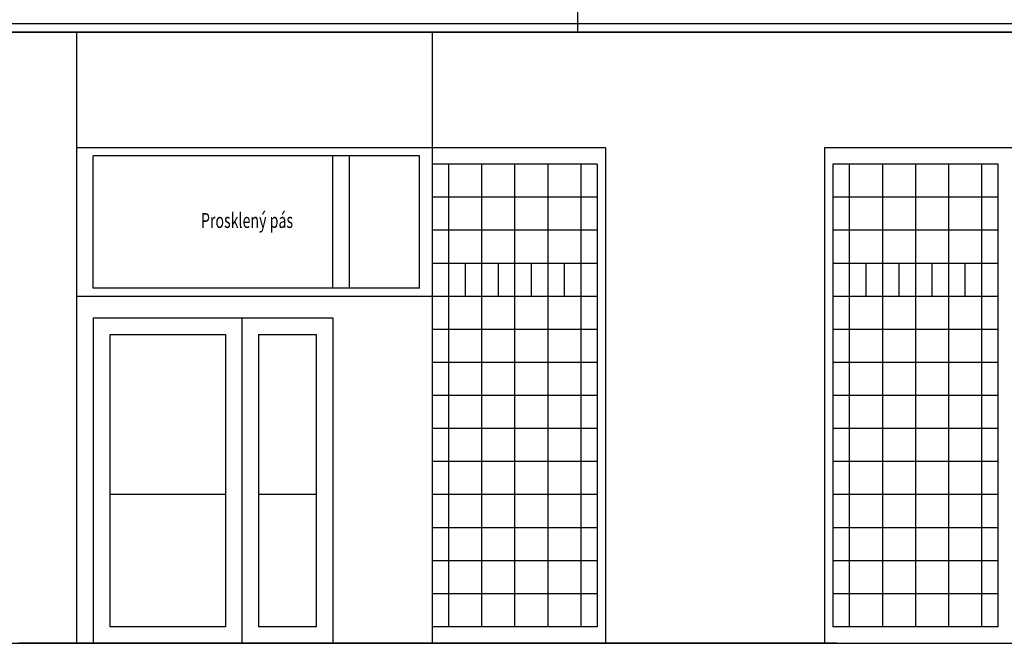
# Model space of a CAD drawing. Extents: x -823 to -754, y -5.1 to 14.4.
# Drawn here: x -802.8 to -796.9, y 4.8 to 8.6 of the extents above; entities that cross this region are included whole.
import ezdxf

# ---------------------------------------------------------------- set-up
doc = ezdxf.new("R2010")
doc.units = 0
doc.header["$MEASUREMENT"] = 0
for name, color, linetype in [('SKLOBET_POIEKA', 7, 'Continuous'), ('SKLOPREZ', 7, 'Continuous'), ('STANDARD', 7, 'Continuous'), ('TEXT', 7, 'Continuous')]:
    doc.layers.add(name, color=color, linetype=linetype)

# ---------------------------------------------------------------- blocks, each defined once
blk = doc.blocks.new('TEXT_226')
at = {"color": 7, "width": 0.699614}
blk.add_text('Prosklený pás', height=0.09, dxfattribs=at).set_placement((-801.7459, 7.3144))

msp = doc.modelspace()

# ---------------------------------------------------------------- linework, layer by layer
at = {"layer": 'SKLOBET_POIEKA', "color": 7, "linetype": 'Continuous'}
for p, q in [((-799.3477, 7.7), (-800.3477, 7.7)), ((-800.2477, 7.7), (-800.2477, 4.9)), ((-800.0477, 7.7), (-800.0477, 4.9)), ((-799.8477, 7.7), (-799.8477, 4.9)), ((-799.6477, 7.7), (-799.6477, 4.9)), ((-799.4477, 7.7), (-799.4477, 4.9)), ((-799.3477, 7.7), (-799.3477, 4.9)), ((-797.9227, 7.7), (-797.9227, 4.9)), ((-796.9227, 7.7), (-797.9227, 7.7)), ((-797.8227, 7.7), (-797.8227, 4.9)), ((-797.6227, 7.7), (-797.6227, 4.9)), ((-797.4227, 7.7), (-797.4227, 4.9)), ((-797.2227, 7.7), (-797.2227, 4.9)), ((-797.0227, 7.7), (-797.0227, 4.9)), ((-796.9227, 4.9), (-796.9227, 7.7)), ((-799.3477, 7.5), (-800.3477, 7.5)), ((-796.9227, 7.5), (-797.9227, 7.5)), ((-799.3477, 7.3), (-800.3477, 7.3)), ((-796.9227, 7.3), (-797.9227, 7.3)), ((-799.3477, 7.1), (-800.3477, 7.1)), ((-800.1477, 7.1), (-800.1477, 6.9)), ((-799.9477, 7.1), (-799.9477, 6.9)), ((-799.7477, 7.1), (-799.7477, 6.9)), ((-799.5477, 7.1), (-799.5477, 6.9)), ((-796.9227, 7.1), (-797.9227, 7.1)), ((-797.7227, 7.1), (-797.7227, 6.9)), ((-797.5227, 7.1), (-797.5227, 6.9)), ((-797.3227, 7.1), (-797.3227, 6.9)), ((-797.1227, 7.1), (-797.1227, 6.9)), ((-799.3477, 6.9), (-800.3477, 6.9)), ((-796.9227, 6.9), (-797.9227, 6.9)), ((-799.3477, 6.7), (-800.3477, 6.7)), ((-796.9227, 6.7), (-797.9227, 6.7)), ((-799.3477, 6.5), (-800.3477, 6.5)), ((-796.9227, 6.5), (-797.9227, 6.5)), ((-799.3477, 6.3), (-800.3477, 6.3)), ((-796.9227, 6.3), (-797.9227, 6.3)), ((-799.3477, 6.1), (-800.3477, 6.1)), ((-796.9227, 6.1), (-797.9227, 6.1)), ((-799.3477, 5.9), (-800.3477, 5.9)), ((-796.9227, 5.9), (-797.9227, 5.9)), ((-799.3477, 5.7), (-800.3477, 5.7)), ((-796.9227, 5.7), (-797.9227, 5.7)), ((-799.3477, 5.5), (-800.3477, 5.5)), ((-796.9227, 5.5), (-797.9227, 5.5)), ((-799.3477, 5.3), (-800.3477, 5.3)), ((-796.9227, 5.3), (-797.9227, 5.3)), ((-799.3477, 5.1), (-800.3477, 5.1)), ((-796.9227, 5.1), (-797.9227, 5.1)), ((-799.3477, 4.9), (-800.3477, 4.9)), ((-796.9227, 4.9), (-797.9227, 4.9))]:
    msp.add_line(p, q, dxfattribs=at)
at = {"layer": 'SKLOPREZ', "color": 7, "linetype": 'Continuous'}
for p, q in [((-815.6977, 8.5), (-790.7527, 8.5)), ((-800.3477, 7.8), (-802.4977, 7.8)), ((-800.4227, 7.75), (-802.3977, 7.75)), ((-800.9477, 6.95), (-800.9477, 7.75)), ((-800.8477, 6.95), (-800.8477, 7.75)), ((-799.2977, 7.8), (-800.3477, 7.8)), ((-799.2977, 7.8), (-799.2977, 4.8)), ((-797.9727, 7.8), (-797.9727, 4.8)), ((-796.7477, 7.8), (-797.9727, 7.8)), ((-799.3477, 7.7), (-800.3477, 7.7)), ((-799.3477, 7.7), (-799.3477, 4.9)), ((-796.9227, 7.7), (-797.9227, 7.7)), ((-797.9227, 7.7), (-797.9227, 4.9)), ((-796.9227, 4.9), (-796.9227, 7.7)), ((-800.4227, 6.95), (-802.3977, 6.95)), ((-800.3477, 6.9), (-802.4977, 6.9)), ((-802.3977, 6.77), (-802.3977, 4.8)), ((-802.3977, 6.77), (-800.9477, 6.77)), ((-802.3977, 6.77), (-802.3977, 4.8)), ((-801.4977, 6.77), (-801.4977, 4.8)), ((-800.9477, 6.77), (-800.9477, 4.8)), ((-802.2977, 6.67), (-802.2977, 4.9)), ((-802.2977, 6.67), (-801.5977, 6.67)), ((-801.5977, 6.67), (-801.5977, 4.9)), ((-801.3977, 6.67), (-801.3977, 4.9)), ((-801.3977, 6.67), (-801.0477, 6.67)), ((-801.0477, 6.67), (-801.0477, 4.9)), ((-801.5977, 5.7), (-802.2977, 5.7)), ((-801.0477, 5.7), (-801.3977, 5.7)), ((-801.5977, 4.9), (-802.2977, 4.9)), ((-801.0477, 4.9), (-801.3977, 4.9)), ((-799.3477, 4.9), (-800.3477, 4.9)), ((-796.9227, 4.9), (-797.9227, 4.9)), ((-814.9977, 4.8), (-761.0977, 4.8))]:
    msp.add_line(p, q, dxfattribs=at)
at = {"layer": 'STANDARD', "color": 7, "linetype": 'Continuous'}
for p, q in [((-799.468, 10.7), (-799.468, 8.5)), ((-790.7527, 8.55), (-814.9977, 8.55)), ((-790.7527, 8.5), (-814.9977, 8.5)), ((-802.4977, 4.8), (-802.4977, 8.5)), ((-800.3477, 8.5), (-800.3477, 4.8)), ((-802.3977, 6.95), (-802.3977, 7.75)), ((-800.4227, 6.95), (-800.4227, 7.75)), ((-801.0977, 4.8), (-802.8477, 4.8)), ((-797.8977, 4.8), (-801.0977, 4.8))]:
    msp.add_line(p, q, dxfattribs=at)

# ---------------------------------------------------------------- block references
at = {"layer": 'TEXT'}
msp.add_blockref('TEXT_226', (0, 0), dxfattribs=at)

doc.saveas('drawing.dxf')
